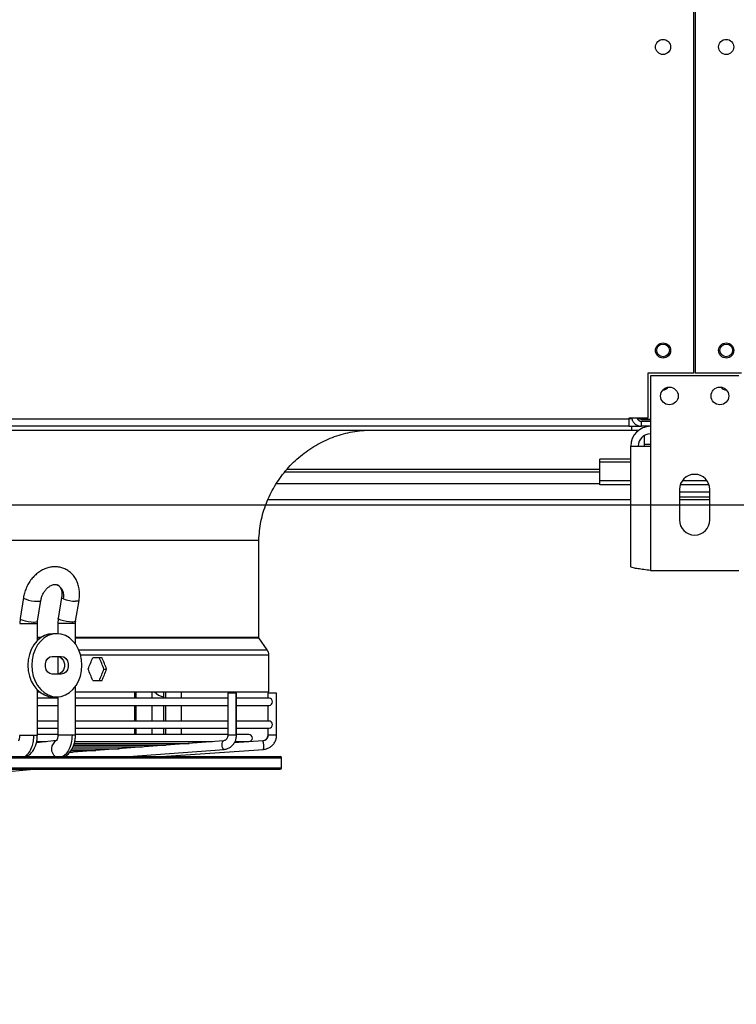
# Model space of a CAD drawing. Units: millimetres. Extents: x 5 to 414, y 3 to 291.
# Drawn here: x 125 to 139, y 132 to 151 of the extents above; entities that cross this region are included whole.
import ezdxf

# ---------------------------------------------------------------- set-up
doc = ezdxf.new("R2010")
doc.units = ezdxf.units.MM
doc.layers.add('GEOMETRY', color=7, linetype='Continuous')
doc.styles.add('SLDTEXTSTYLE0', font='TXT', dxfattribs={"width": 0.605})
doc.dimstyles.new('SLDDIMSTYLE4', dxfattribs={"dimtxt": 5.136637, "dimasz": 3.5, "dimexe": 0, "dimexo": 0.0625, "dimgap": 1.284159, "dimtad": 1, "dimdec": 0, "dimlfac": 20, "dimrnd": 1e-09, "dimzin": 12, "dimdsep": 46, "dimtxsty": 'SLDTEXTSTYLE0', "dimsah": 1, "dimcen": 0.09, "dimadec": 0, "dimazin": 3, "dimtol": 1, "dimtp": 2, "dimtm": 2, "dimtfac": 1, "dimtdec": 0, "dimtmove": 0, "dimatfit": 0, "dimfxl": 0, "dimfrac": 2, "dimtolj": 1, "dimarcsym": 0})

# ---------------------------------------------------------------- blocks, each defined once
blk = doc.blocks.new('_D_7')
at = {"layer": 'GEOMETRY'}
for p, q in [((301.377, 178.596), (301.377, 188.474)), ((63.551, 178.596), (302.377, 178.596)), ((301.377, 178.596), (301.377, 141.746)), ((63.353, 141.746), (302.377, 141.746)), ((301.377, 141.746), (301.377, 131.868))]:
    blk.add_line(p, q, dxfattribs=at)
for points in [[(301.377, 178.596), (302.167, 183.732), (300.587, 183.732)], [(301.377, 141.746), (300.587, 136.61), (302.167, 136.61)]]:
    blk.add_solid(points, dxfattribs=at)
at = {"layer": 'GEOMETRY', "char_height": 5.2917, "attachment_point": 1, "rotation": 90, "style": 'SLDTEXTSTYLE0'}
for s, insert in [('±2', (294.556, 163.16)), ('737', (294.556, 149.416))]:
    blk.add_mtext(s, dxfattribs=dict(at, insert=insert))

msp = doc.modelspace()

# ---------------------------------------------------------------- linework, layer by layer
at = {"color": 7, "linetype": 'Continuous', "lineweight": 25}
for p, q in [((137.854, 144.346), (137.854, 175.996)), ((137.879, 175.996), (137.879, 144.346)), ((136.942, 144.346), (136.942, 143.456)), ((137.854, 144.346), (136.942, 144.346)), ((138.742, 144.296), (136.992, 144.296)), ((136.992, 144.296), (136.992, 142.906)), ((138.792, 144.346), (137.879, 144.346)), ((99.167, 143.446), (136.567, 143.446)), ((136.567, 143.296), (99.167, 143.296)), ((136.942, 143.456), (136.567, 143.456)), ((136.567, 143.456), (136.567, 143.446)), ((136.567, 143.446), (136.567, 143.296)), ((136.626, 143.446), (136.567, 143.446)), ((136.626, 143.441), (136.567, 143.441)), ((136.567, 143.296), (136.617, 143.296)), ((136.617, 143.296), (136.617, 143.221)), ((136.617, 143.296), (136.817, 143.296)), ((136.743, 143.441), (136.735, 143.441)), ((136.992, 143.432), (136.817, 143.432)), ((136.817, 143.426), (136.817, 143.431)), ((136.817, 143.431), (136.992, 143.431)), ((136.992, 143.426), (136.817, 143.426)), ((136.817, 143.296), (136.817, 143.396)), ((136.817, 143.396), (136.992, 143.396)), ((136.992, 143.296), (136.817, 143.296)), ((99.117, 143.221), (136.617, 143.221)), ((136.617, 143.221), (136.762, 143.221)), ((136.867, 143.111), (136.867, 142.936)), ((136.602, 140.523), (136.602, 142.906)), ((136.602, 142.906), (136.992, 142.906)), ((136.867, 142.936), (136.867, 142.906)), ((136.992, 142.906), (136.992, 140.446)), ((135.992, 142.589), (135.992, 142.648)), ((136.602, 142.648), (135.992, 142.648)), ((135.992, 142.216), (135.992, 142.589)), ((129.76, 142.396), (135.992, 142.396)), ((136.602, 142.216), (135.992, 142.216)), ((135.992, 142.14), (135.992, 142.216)), ((136.602, 142.14), (135.992, 142.14)), ((138.152, 142.14), (137.582, 142.14)), ((138.114, 142.216), (137.62, 142.216)), ((137.567, 142.046), (137.567, 141.446)), ((138.167, 141.996), (137.567, 141.996)), ((138.167, 141.446), (138.167, 142.046)), ((129.429, 141.846), (136.602, 141.846)), ((138.167, 141.896), (137.567, 141.896)), ((137.567, 141.846), (138.167, 141.846)), ((106.492, 141.045), (129.242, 141.045)), ((129.242, 139.128), (129.242, 141.045)), ((136.992, 140.446), (138.742, 140.446)), ((124.588, 139.91), (124.521, 139.497)), ((124.867, 139.442), (124.933, 139.855)), ((125.344, 139.911), (125.275, 139.498)), ((125.621, 139.441), (125.689, 139.854)), ((124.521, 139.497), (124.514, 139.398)), ((124.864, 139.398), (124.867, 139.442)), ((124.864, 139.061), (124.864, 139.398)), ((125.275, 139.498), (125.267, 139.398)), ((125.267, 139.398), (125.267, 139.196)), ((125.617, 139.398), (125.621, 139.441)), ((125.617, 138.989), (125.617, 139.398)), ((125.248, 139.196), (125.172, 139.196)), ((129.412, 138.875), (129.246, 139.113)), ((125.159, 138.746), (125.337, 138.746)), ((125.267, 138.746), (125.267, 138.397)), ((126.144, 138.721), (125.96, 138.721)), ((129.443, 138.046), (129.443, 138.775)), ((126.181, 138.496), (126.234, 138.496)), ((125.337, 138.396), (125.159, 138.396)), ((125.96, 138.271), (126.144, 138.271)), ((124.864, 137.188), (124.864, 138.082)), ((124.864, 138.046), (124.903, 138.046)), ((125.617, 137.188), (125.617, 138.154)), ((125.617, 138.046), (129.443, 138.046)), ((126.784, 138.046), (126.784, 137.919)), ((127.134, 137.919), (127.134, 138.046)), ((127.362, 138.046), (127.362, 137.919)), ((127.712, 137.919), (127.712, 138.046)), ((125.267, 137.919), (124.864, 137.919)), ((125.172, 137.946), (125.248, 137.946)), ((125.267, 137.947), (125.267, 137.188)), ((128.633, 137.919), (125.617, 137.919)), ((128.633, 138.019), (128.633, 137.188)), ((128.796, 138.019), (128.633, 138.019)), ((128.803, 138.019), (128.796, 138.019)), ((128.796, 137.188), (128.796, 138.019)), ((128.803, 137.188), (128.803, 138.019)), ((129.447, 137.919), (128.803, 137.919)), ((129.426, 138.019), (129.426, 137.919)), ((129.427, 138.019), (129.426, 138.019)), ((129.596, 138.019), (129.427, 138.019)), ((129.596, 137.188), (129.596, 138.019)), ((124.864, 137.779), (125.267, 137.779)), ((125.617, 137.779), (128.633, 137.779)), ((126.784, 137.779), (126.784, 137.469)), ((127.134, 137.469), (127.134, 137.779)), ((127.362, 137.779), (127.362, 137.469)), ((127.712, 137.469), (127.712, 137.779)), ((128.803, 137.779), (129.447, 137.779)), ((129.426, 137.779), (129.426, 137.469)), ((125.267, 137.469), (124.864, 137.469)), ((128.633, 137.469), (125.617, 137.469)), ((129.447, 137.469), (128.803, 137.469)), ((124.864, 137.329), (125.267, 137.329)), ((125.617, 137.329), (128.633, 137.329)), ((126.784, 137.329), (126.784, 137.202)), ((127.134, 137.202), (127.134, 137.329)), ((127.362, 137.329), (127.362, 137.202)), ((127.712, 137.202), (127.712, 137.329)), ((128.803, 137.329), (129.447, 137.329)), ((129.426, 137.329), (129.426, 137.188)), ((125.241, 137.085), (124.844, 137.04)), ((124.854, 137.062), (125.04, 137.062)), ((125.267, 137.202), (124.864, 137.202)), ((128.544, 137.078), (125.494, 136.847)), ((125.608, 137.062), (128.33, 137.062)), ((128.633, 137.202), (125.617, 137.202)), ((129.326, 137.078), (128.76, 137.038)), ((128.776, 137.062), (129.047, 137.062)), ((129.047, 137.202), (128.803, 137.202)), ((125.536, 136.887), (126.02, 136.887)), ((125.552, 136.922), (126.482, 136.922)), ((125.569, 136.957), (126.944, 136.957)), ((125.586, 136.992), (127.406, 136.992)), ((125.6, 137.027), (127.868, 137.027)), ((126.668, 136.766), (128.557, 136.909)), ((127.311, 136.766), (129.337, 136.909)), ((128.557, 136.909), (128.556, 136.909)), ((108.505, 136.766), (129.667, 136.766)), ((125.5, 136.852), (125.558, 136.852)), ((127.458, 136.769), (127.474, 136.777)), ((129.692, 136.541), (129.692, 136.741)), ((108.505, 136.516), (129.667, 136.516)), ((123.75, 136.425), (124.791, 136.516))]:
    msp.add_line(p, q, dxfattribs=at)
at = {"color": 8, "linetype": 'Continuous', "lineweight": 25}
for p, q in [((136.817, 143.456), (136.817, 143.432)), ((136.817, 143.431), (136.817, 143.432)), ((136.992, 142.936), (136.867, 142.936)), ((136.602, 142.589), (135.992, 142.589)), ((135.992, 142.444), (129.802, 142.444)), ((129.595, 142.163), (135.992, 142.163)), ((124.514, 139.398), (124.794, 139.398)), ((124.794, 139.398), (124.864, 139.398)), ((125.55, 139.398), (125.267, 139.398)), ((125.617, 139.398), (125.55, 139.398)), ((124.864, 139.128), (124.946, 139.128)), ((124.864, 139.113), (124.925, 139.113)), ((125.617, 139.128), (129.242, 139.128)), ((125.617, 139.113), (129.246, 139.113)), ((125.681, 138.875), (129.412, 138.875)), ((125.717, 138.775), (129.443, 138.775)), ((126.821, 137.919), (126.821, 138.046)), ((127.397, 138.046), (127.397, 137.919)), ((126.821, 137.469), (126.821, 137.779)), ((127.397, 137.779), (127.397, 137.469)), ((126.821, 137.202), (126.821, 137.329)), ((127.397, 137.329), (127.397, 137.202)), ((124.514, 137.188), (124.794, 137.188)), ((124.794, 137.188), (124.864, 137.188)), ((125.55, 137.188), (125.267, 137.188)), ((125.617, 137.188), (125.55, 137.188)), ((128.796, 137.188), (128.633, 137.188)), ((128.803, 137.188), (128.796, 137.188)), ((129.427, 137.188), (129.426, 137.188)), ((129.596, 137.188), (129.427, 137.188)), ((126.667, 136.766), (128.556, 136.909)), ((108.485, 136.741), (129.692, 136.741)), ((127.402, 136.772), (127.397, 136.766)), ((108.485, 136.541), (129.692, 136.541))]:
    msp.add_line(p, q, dxfattribs=at)
at = {"color": 8, "linetype": 'Continuous', "lineweight": 25, "flags": 128}
for points in [[(124.588, 139.91), (124.589, 139.905), (124.605, 139.89), (124.64, 139.875), (124.69, 139.86), (124.748, 139.848), (124.808, 139.84), (124.862, 139.837)], [(124.862, 139.837), (124.888, 139.838), (124.908, 139.841), (124.923, 139.845), (124.931, 139.851), (124.933, 139.855)], [(125.378, 139.883), (125.36, 139.892), (125.349, 139.9), (125.344, 139.908), (125.344, 139.911)], [(125.689, 139.854), (125.685, 139.848), (125.662, 139.84), (125.621, 139.837)], [(124.521, 139.497), (124.522, 139.492), (124.539, 139.477), (124.574, 139.462), (124.624, 139.447), (124.682, 139.435), (124.742, 139.427), (124.796, 139.424)], [(124.796, 139.424), (124.837, 139.427), (124.862, 139.435), (124.867, 139.442)], [(125.552, 139.424), (125.499, 139.427), (125.439, 139.435), (125.381, 139.447), (125.331, 139.462), (125.294, 139.477), (125.277, 139.492), (125.275, 139.498)], [(125.621, 139.441), (125.616, 139.435), (125.593, 139.427), (125.552, 139.424)], [(128.556, 136.909), (128.543, 136.915), (128.531, 136.933), (128.522, 136.961), (128.518, 136.993), (128.518, 137.026), (128.523, 137.053), (128.533, 137.072), (128.544, 137.078)]]:
    msp.add_lwpolyline(points, dxfattribs=at)
at = {"color": 7, "linetype": 'Continuous', "lineweight": 25, "flags": 128}
for points in [[(125.172, 139.196), (125.086, 139.187), (125.002, 139.159), (124.924, 139.113), (124.853, 139.05), (124.792, 138.973), (124.743, 138.884), (124.706, 138.785), (124.684, 138.68), (124.676, 138.571)], [(125.744, 138.571), (125.736, 138.68), (125.714, 138.785), (125.677, 138.884), (125.628, 138.973), (125.567, 139.05), (125.496, 139.113), (125.418, 139.159), (125.334, 139.187), (125.248, 139.196), (125.162, 139.187), (125.078, 139.159), (125, 139.113), (124.929, 139.05), (124.868, 138.973), (124.819, 138.884), (124.782, 138.785), (124.76, 138.68), (124.752, 138.571)], [(125.159, 138.396), (125.111, 138.407), (125.07, 138.437), (125.039, 138.484), (125.022, 138.541), (125.022, 138.602), (125.039, 138.659), (125.07, 138.705), (125.111, 138.736), (125.159, 138.746)], [(125.261, 138.746), (125.309, 138.736), (125.35, 138.705), (125.381, 138.659), (125.398, 138.602), (125.398, 138.541), (125.381, 138.484), (125.35, 138.437), (125.309, 138.407), (125.261, 138.396)], [(125.337, 138.746), (125.385, 138.736), (125.427, 138.705), (125.458, 138.659), (125.474, 138.602), (125.474, 138.541), (125.458, 138.484), (125.427, 138.437), (125.385, 138.407), (125.337, 138.396)], [(124.676, 138.571), (124.684, 138.463), (124.706, 138.358), (124.743, 138.259), (124.792, 138.17), (124.853, 138.093), (124.924, 138.03), (125.002, 137.984), (125.086, 137.956), (125.172, 137.946)], [(124.752, 138.571), (124.76, 138.463), (124.782, 138.358), (124.819, 138.259), (124.868, 138.17), (124.929, 138.093), (125, 138.03), (125.078, 137.984), (125.162, 137.956), (125.248, 137.946), (125.334, 137.956), (125.418, 137.984), (125.496, 138.03), (125.567, 138.093), (125.628, 138.17), (125.677, 138.259), (125.714, 138.358), (125.736, 138.463), (125.744, 138.571)]]:
    msp.add_lwpolyline(points, dxfattribs=at)
at = {"color": 7, "linetype": 'Continuous', "lineweight": 25}
for centre, radius in [((137.242, 150.796), 0.15), ((138.492, 150.796), 0.15), ((137.242, 144.796), 0.15), ((137.242, 144.796), 0.125), ((138.492, 144.796), 0.15), ((138.492, 144.796), 0.125), ((137.367, 143.896), 0.175), ((138.367, 143.896), 0.175)]:
    msp.add_circle(centre, radius, dxfattribs=at)
for centre, radius, start, end in [((137.242, 144.14), 0.125, 268.1439, 326.2509), ((138.492, 144.14), 0.125, 213.7491, 271.8561), ((136.992, 142.906), 0.39, 90, 180), ((136.992, 142.906), 0.24, 90, 180), ((137.867, 142.046), 0.3, 0, 180), ((137.867, 141.446), 0.3, 180, 0), ((125.627, 140.541), 0.703, 249.2101, 269.4662), ((124.957, 139.398), 0.163, 170.9242, 180.0393), ((125.709, 139.398), 0.159, 170.6687, 180.0391), ((129.268, 138.775), 0.175, 0, 34.825), ((127.406, 138.246), 0.301, 221.4125, 261.5907), ((129.447, 137.849), 0.07, 270, 90), ((129.447, 137.399), 0.07, 270, 90), ((129.047, 137.132), 0.07, 270, 90), ((129.317, 137.188), 0.11, 274.2688, 0.2221), ((129.074, 136.976), 0.272, 345.7422, 22.1895), ((129.667, 136.741), 0.025, 0, 90), ((129.667, 136.541), 0.025, 270, 0)]:
    msp.add_arc(centre, radius, start, end, dxfattribs=at)
at = {"color": 8, "linetype": 'Continuous', "lineweight": 25}
for centre, radius, start, end in [((125.144, 139.947), 0.242, 344.6532, 61.283), ((125.332, 136.916), 0.189, 118.5351, 232.8305)]:
    msp.add_arc(centre, radius, start, end, dxfattribs=at)
at = {"color": 7, "linetype": 'Continuous', "lineweight": 25}
for centre, major_axis, start_param, end_param in [((117.867, 138.946), (9.391, 19.792), 4.850819, 4.862043), ((117.867, 138.946), (-9.33, 19.664), 4.528923, 4.540219), ((117.867, 138.946), (-9.391, 19.792), 4.529069, 4.540292), ((117.867, 138.046), (-9.391, 19.792), 4.562735, 4.573958), ((117.867, 138.046), (9.33, 19.664), 4.884559, 4.895855), ((117.867, 138.046), (9.391, 19.792), 4.884486, 4.895709)]:
    msp.add_ellipse(centre, major_axis=major_axis, ratio=0.341999, start_param=start_param, end_param=end_param, dxfattribs=at)
for points, knots in [([(136.624, 143.456), (136.625, 143.447), (136.629, 143.415), (136.66, 143.367), (136.712, 143.321), (136.768, 143.299), (136.804, 143.297), (136.817, 143.296)], [0, 0, 0, 0, 0.102712, 0.354635, 0.606559, 0.858482, 1, 1, 1, 1]), ([(136.817, 143.432), (136.794, 143.436), (136.753, 143.445), (136.72, 143.453), (136.705, 143.456)], [0, 0, 0, 0, 0.575212, 1, 1, 1, 1]), ([(136.73, 143.451), (136.733, 143.443), (136.743, 143.425), (136.77, 143.406), (136.797, 143.397), (136.813, 143.396), (136.817, 143.396)], [0, 0, 0, 0, 0.226744, 0.562383, 0.898021, 1, 1, 1, 1]), ([(129.242, 141.045), (129.253, 141.169), (129.275, 141.417), (129.385, 141.777), (129.548, 142.114), (129.765, 142.42), (130.027, 142.685), (130.326, 142.903), (130.655, 143.067), (131.006, 143.181), (131.25, 143.208), (131.372, 143.221)], [0, 0, 0, 0, 0.111992, 0.223993, 0.335998, 0.447998, 0.559988, 0.669987, 0.779996, 0.890008, 1, 1, 1, 1]), ([(125.689, 139.854), (125.692, 139.873), (125.699, 139.926), (125.7, 140.012), (125.688, 140.11), (125.66, 140.203), (125.619, 140.288), (125.566, 140.362), (125.501, 140.423), (125.427, 140.47), (125.348, 140.502), (125.264, 140.519), (125.179, 140.52), (125.092, 140.506), (125.007, 140.478), (124.925, 140.435), (124.848, 140.379), (124.777, 140.311), (124.714, 140.232), (124.662, 140.144), (124.621, 140.049), (124.599, 139.97), (124.59, 139.924), (124.588, 139.91)], [0, 0, 0, 0, 0.029376, 0.081069, 0.132952, 0.184723, 0.236077, 0.28668, 0.336315, 0.384987, 0.43293, 0.480504, 0.528038, 0.575945, 0.624514, 0.673861, 0.723925, 0.774531, 0.825487, 0.876657, 0.927974, 0.979445, 1, 1, 1, 1]), ([(136.992, 140.446), (136.948, 140.452), (136.859, 140.463), (136.742, 140.479), (136.653, 140.496), (136.608, 140.51), (136.604, 140.519), (136.602, 140.523)], [0, 0, 0, 0, 0.2163578, 0.4327231, 0.6490884, 0.8654536, 1, 1, 1, 1]), ([(124.933, 139.855), (124.935, 139.865), (124.941, 139.897), (124.959, 139.95), (124.989, 140.011), (125.028, 140.065), (125.071, 140.109), (125.117, 140.141), (125.162, 140.162), (125.202, 140.17), (125.235, 140.169), (125.252, 140.162), (125.26, 140.159)], [0, 0, 0, 0, 0.0507731, 0.1563654, 0.2621299, 0.3675712, 0.4724049, 0.5767787, 0.6813618, 0.7878401, 0.8999229, 1, 1, 1, 1]), ([(125.26, 140.159), (125.262, 140.158), (125.275, 140.154), (125.293, 140.138), (125.317, 140.109), (125.336, 140.068), (125.348, 140.016), (125.35, 139.961), (125.346, 139.926), (125.344, 139.911)], [0, 0, 0, 0, 0.038139, 0.23269, 0.400512, 0.558209, 0.725997, 0.889621, 1, 1, 1, 1]), ([(129.246, 139.113), (129.245, 139.116), (129.242, 139.12), (129.242, 139.125), (129.242, 139.128)], [0, 0, 0, 0, 0.5619, 1, 1, 1, 1]), ([(124.514, 137.188), (124.513, 137.175), (124.512, 137.152), (124.507, 137.123), (124.501, 137.102), (124.494, 137.085), (124.488, 137.079), (124.491, 137.08), (124.491, 137.08)], [0, 0, 0, 0, 0.204526, 0.391238, 0.561918, 0.718611, 0.997767, 1, 1, 1, 1]), ([(124.617, 136.766), (124.645, 136.788), (124.7, 136.833), (124.756, 136.946), (124.788, 137.067), (124.792, 137.148), (124.794, 137.188)], [0, 0, 0, 0, 0.27977, 0.559541, 0.77977, 1, 1, 1, 1]), ([(124.634, 136.767), (124.649, 136.772), (124.702, 136.79), (124.778, 136.874), (124.835, 136.989), (124.86, 137.1), (124.862, 137.158), (124.864, 137.188)], [0, 0, 0, 0, 0.106187, 0.383422, 0.68206, 0.839, 1, 1, 1, 1]), ([(125.267, 137.188), (125.267, 137.176), (125.266, 137.152), (125.261, 137.124), (125.254, 137.103), (125.247, 137.086), (125.241, 137.079), (125.243, 137.081), (125.243, 137.081)], [0, 0, 0, 0, 0.1988, 0.380277, 0.546169, 0.698428, 0.969275, 1, 1, 1, 1]), ([(125.55, 137.188), (125.547, 137.137), (125.541, 137.034), (125.495, 136.909), (125.436, 136.816), (125.391, 136.783), (125.369, 136.766)], [0, 0, 0, 0, 0.279772, 0.559543, 0.779771, 1, 1, 1, 1]), ([(125.381, 136.766), (125.396, 136.771), (125.451, 136.789), (125.529, 136.872), (125.587, 136.988), (125.613, 137.1), (125.616, 137.158), (125.617, 137.188)], [0, 0, 0, 0, 0.1103803, 0.3854788, 0.6827215, 0.8392497, 1, 1, 1, 1]), ([(128.633, 137.188), (128.633, 137.182), (128.632, 137.164), (128.622, 137.133), (128.601, 137.103), (128.573, 137.083), (128.553, 137.08), (128.544, 137.078)], [0, 0, 0, 0, 0.099495, 0.320462, 0.547569, 0.78495, 1, 1, 1, 1]), ([(128.557, 136.909), (128.57, 136.91), (128.604, 136.915), (128.657, 136.935), (128.709, 136.971), (128.753, 137.02), (128.784, 137.077), (128.8, 137.135), (128.802, 137.173), (128.803, 137.188)], [0, 0, 0, 0, 0.100371, 0.256956, 0.413689, 0.571066, 0.729464, 0.888967, 1, 1, 1, 1]), ([(129.387, 137.103), (129.386, 137.103), (129.378, 137.092), (129.355, 137.083), (129.334, 137.08), (129.326, 137.078)], [0, 0, 0, 0, 0.0089637, 0.616903, 1, 1, 1, 1]), ([(129.337, 136.909), (129.351, 136.91), (129.387, 136.914), (129.442, 136.934), (129.498, 136.971), (129.544, 137.019), (129.577, 137.078), (129.594, 137.135), (129.596, 137.173), (129.596, 137.188)], [0, 0, 0, 0, 0.098949, 0.257105, 0.41547, 0.573889, 0.73241, 0.891058, 1, 1, 1, 1]), ([(129.426, 137.188), (129.426, 137.183), (129.425, 137.164), (129.415, 137.132), (129.396, 137.113), (129.387, 137.103)], [0, 0, 0, 0, 0.168863, 0.582958, 1, 1, 1, 1])]:
    msp.add_open_spline(points, degree=3, knots=knots, dxfattribs=at)

# ---------------------------------------------------------------- dimensions: what is measured, and where the dimension line sits
at = {"layer": 'GEOMETRY'}
dim = msp.add_linear_dim(base=(301.377, 141.746), p1=(62.551, 178.596), p2=(62.353, 141.746), angle=90, dimstyle='SLDDIMSTYLE4', dxfattribs=at)
dim.commit()
dim.dimension.update_dxf_attribs({"geometry": '_D_7', "text_midpoint": (301.377, 160.171), "dimtype": 160})

doc.saveas('drawing.dxf')
